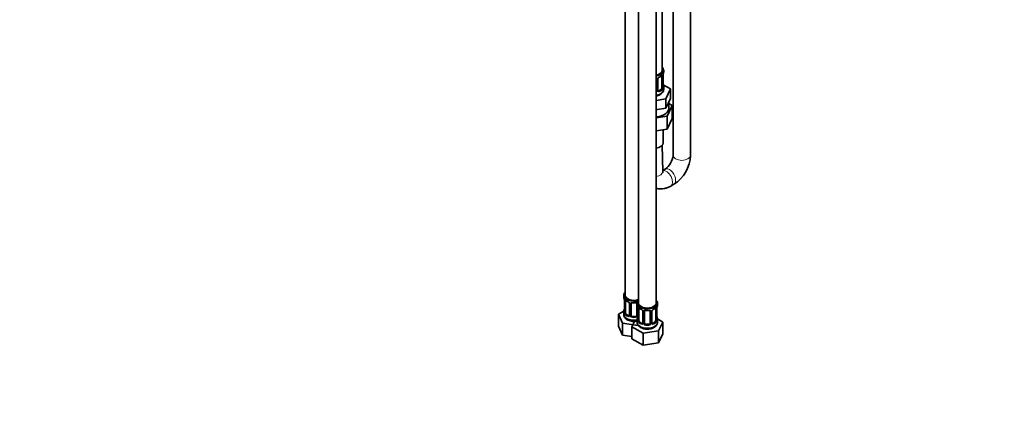
# Model space of a CAD drawing. Units: millimetres. Extents: x 0 to 1478, y 0 to 1758.
# Drawn here: x 801 to 1478, y 0 to 280 of the extents above; entities that cross this region are included whole.
import ezdxf
from ezdxf import colors
from ezdxf.entities.mleader import LeaderData, LeaderLine
from ezdxf.math import Vec2, Vec3

# ---------------------------------------------------------------- set-up
doc = ezdxf.new("R2010")
doc.units = ezdxf.units.MM
doc.layers.add('DV6_Défaut', color=7, linetype='Continuous')
doc.layers.add('Défaut', color=7, linetype='Continuous')

# ---------------------------------------------------------------- blocks, each defined once
blk = doc.blocks.new('_DOT')
at = {"color": 0}
blk.add_line((0, 0), (-1, 0), dxfattribs=at)
at = {"color": 0, "const_width": 0.333}
blk.add_lwpolyline([(-0.1665, 0, 1), (0.1665, 0, 1)], format="xyb", close=True, dxfattribs=at)
blk = doc.blocks.new('SE5')
at = {"layer": 'DV6_Défaut', "color": 7, "linetype": 'Continuous', "lineweight": 35}
for p, q in [((1217.46, 489.21), (1217.46, 90.75)), ((1250.34, 492.75), (1250.34, 186.97)), ((1262.34, 186.97), (1262.34, 492.75)), ((1226.65, 483.83), (1226.65, 85.44)), ((1238.65, 85.44), (1238.65, 484)), ((1242.9, 245.47), (1242.9, 470.38)), ((1243.9, 244.26), (1243.9, 245.47)), ((1238.9, 239.54), (1238.9, 231.48)), ((1239.95, 231.57), (1239.95, 239.63)), ((1242.7, 241.4), (1242.7, 233.34)), ((1243.45, 233.67), (1243.45, 241.73)), ((1241.99, 232.12), (1240.57, 231.3)), ((1248.61, 232.59), (1243.56, 235.5)), ((1243.9, 232.41), (1243.9, 233.91)), ((1245.47, 225.82), (1248.61, 232.59)), ((1248.61, 226.05), (1248.61, 232.59)), ((1238.65, 224.77), (1245.47, 225.82)), ((1245.47, 219.29), (1245.47, 225.82)), ((1247.04, 222.67), (1248.61, 226.05)), ((1247.4, 215.67), (1247.4, 223.44)), ((1238.65, 218.24), (1239.61, 218.39)), ((1239.61, 218.39), (1245.47, 219.29)), ((1245.47, 219.29), (1247.04, 222.67)), ((1246.29, 213.92), (1249.72, 221.33)), ((1249.72, 221.33), (1247.4, 222.67)), ((1249.72, 221.33), (1249.72, 212.35)), ((1238.65, 212.74), (1246.29, 213.92)), ((1246.29, 213.92), (1246.29, 204.94)), ((1246.29, 204.94), (1249.72, 212.35)), ((1238.65, 203.76), (1246.29, 204.94)), ((1243.65, 195.67), (1243.65, 204.53)), ((1243.25, 175.86), (1242.93, 193.92)), ((1244.86, 177.47), (1243.24, 176.54)), ((1248.74, 165.85), (1250.86, 167.08)), ((1216.46, 90.75), (1216.46, 89.73)), ((1216.91, 87.2), (1216.91, 79.14)), ((1217.66, 78.81), (1217.66, 86.87)), ((1220.41, 85.1), (1220.41, 77.03)), ((1221.46, 76.94), (1221.46, 85.01)), ((1225.46, 85.01), (1225.46, 76.94)), ((1225.65, 85.44), (1225.65, 84.42)), ((1226.1, 81.89), (1226.1, 73.83)), ((1226.86, 73.5), (1226.86, 81.56)), ((1238.45, 81.56), (1238.45, 73.5)), ((1239.2, 73.83), (1239.2, 81.89)), ((1239.65, 84.42), (1239.65, 85.44)), ((1216.5, 79.78), (1212.87, 77.69)), ((1212.87, 77.69), (1215.71, 71.57)), ((1212.87, 69.52), (1212.87, 77.69)), ((1216.46, 79.38), (1216.46, 77.68)), ((1219.78, 76.77), (1218.37, 77.58)), ((1224.46, 76.13), (1222.46, 76.13)), ((1229.6, 79.79), (1229.6, 71.73)), ((1230.65, 71.64), (1230.65, 79.7)), ((1234.65, 79.7), (1234.65, 71.64)), ((1235.71, 71.73), (1235.71, 79.79)), ((1243.25, 72.38), (1239.62, 74.48)), ((1212.87, 69.52), (1215.71, 63.4)), ((1215.71, 71.57), (1226.3, 69.93)), ((1215.71, 63.4), (1215.71, 71.57)), ((1223.79, 72.83), (1222.06, 69.1)), ((1222.06, 69.1), (1229.81, 64.62)), ((1222.06, 60.94), (1222.06, 69.1)), ((1225.65, 74.07), (1225.65, 72.37)), ((1226.3, 69.93), (1226.5, 70.05)), ((1228.98, 71.46), (1227.56, 72.28)), ((1233.65, 70.82), (1231.65, 70.82)), ((1237.75, 72.28), (1236.33, 71.46)), ((1239.65, 72.37), (1239.65, 74.07)), ((1240.41, 66.26), (1243.25, 72.38)), ((1243.25, 64.22), (1243.25, 72.38)), ((1215.71, 63.4), (1222.06, 62.42)), ((1222.06, 60.94), (1229.81, 56.46)), ((1229.81, 64.62), (1240.41, 66.26)), ((1229.81, 56.46), (1229.81, 64.62)), ((1240.41, 58.1), (1240.41, 66.26)), ((1240.41, 58.1), (1243.25, 64.22)), ((1229.81, 56.46), (1240.41, 58.1))]:
    blk.add_line(p, q, dxfattribs=at)
at = {"layer": 'DV6_Défaut', "color": 7, "linetype": 'Continuous', "lineweight": 18}
for p, q in [((1239.44, 239.35), (1239.44, 231.29)), ((1239.71, 231.36), (1239.71, 239.42)), ((1243.31, 241.49), (1243.31, 233.43)), ((1243.42, 233.59), (1243.42, 241.65)), ((1240.57, 231.3), (1240.8, 231.17)), ((1241.99, 232.12), (1242.22, 231.98)), ((1216.94, 87.12), (1216.94, 79.05)), ((1217.05, 78.9), (1217.05, 86.96)), ((1220.65, 84.88), (1220.65, 76.82)), ((1220.92, 76.76), (1220.92, 84.82)), ((1226, 82.75), (1226, 76.76)), ((1226.13, 81.81), (1226.13, 73.75)), ((1226.24, 73.59), (1226.24, 81.65)), ((1239.06, 81.65), (1239.06, 73.59)), ((1239.18, 73.75), (1239.18, 81.81)), ((1218.37, 77.58), (1218.14, 77.45)), ((1219.78, 76.77), (1219.56, 76.63)), ((1222.46, 76.13), (1222.46, 75.94)), ((1224.46, 76.13), (1224.46, 75.94)), ((1229.84, 79.58), (1229.84, 71.51)), ((1230.11, 71.45), (1230.11, 79.51)), ((1235.2, 79.51), (1235.2, 71.45)), ((1235.47, 71.51), (1235.47, 79.58)), ((1227.56, 72.28), (1227.33, 72.14)), ((1228.98, 71.46), (1228.75, 71.33)), ((1231.65, 70.82), (1231.65, 70.63)), ((1233.65, 70.82), (1233.65, 70.63)), ((1236.33, 71.46), (1236.56, 71.33)), ((1237.75, 72.28), (1237.97, 72.14))]:
    blk.add_line(p, q, dxfattribs=at)
at = {"layer": 'DV6_Défaut', "color": 7, "linetype": 'Continuous', "lineweight": 35}
for centre, radius, start, end in [((1258.07, 239.46), 14.86, 163.60597, 169.25206), ((1240.6, 239.64), 0.643, 148.29004, 181.10459), ((1241.67, 239.13), 1.83, 112.91544, 152.27641), ((1238.38, 247.02), 6.72, 292.59927, 307.47089), ((1245.81, 241.75), 2.37, 169.30428, 180.42783), ((1240.22, 231.52), 0.261, 167.51725, 222.266), ((1245.87, 236.42), 2.43, 179.52661, 190.78334), ((1244.39, 233.62), 0.943, 176.38888, 194.43316), ((1258.07, 238.72), 14.86, 190.74794, 196.39403), ((1237.52, 188.04), 12.87, 304.77082, 355.22918), ((1237.68, 187.95), 24.68, 302.26761, 357.73239), ((1202.29, 84.92), 14.86, 10.74783, 16.39413), ((1202.29, 84.18), 14.86, 343.60587, 349.25217), ((1214.55, 87.23), 2.36, 359.45998, 10.49542), ((1214.55, 81.89), 2.36, 349.30252, 0.42692), ((1221.95, 92.43), 6.65, 232.45301, 247.47684), ((1218.69, 84.59), 1.84, 27.91046, 67.13966), ((1223.46, 97.45), 11.93, 265.02061, 274.97939), ((1211.48, 79.62), 14.86, 10.74783, 16.39413), ((1223.74, 81.92), 2.36, 359.45998, 10.49542), ((1231.14, 87.12), 6.65, 232.45301, 247.47684), ((1234.13, 87.18), 6.72, 292.59927, 307.47089), ((1241.57, 81.91), 2.37, 169.30428, 180.42783), ((1253.83, 79.62), 14.86, 163.60597, 169.25206), ((1215.91, 79.09), 0.997, 345.802, 2.84184), ((1211.48, 78.88), 14.86, 343.60587, 349.25217), ((1223.74, 76.58), 2.36, 349.30252, 0.42692), ((1227.88, 79.28), 1.84, 27.91046, 67.13966), ((1232.65, 92.14), 11.93, 265.02061, 274.97939), ((1236.35, 79.8), 0.643, 148.29004, 181.10459), ((1237.43, 79.29), 1.83, 112.91544, 152.27641), ((1241.63, 76.57), 2.43, 179.52661, 190.78334), ((1253.83, 78.88), 14.86, 190.74794, 196.39403), ((1225.11, 73.78), 0.997, 345.802, 2.84184), ((1235.97, 71.68), 0.261, 167.51725, 222.266), ((1240.15, 73.78), 0.943, 176.38888, 194.43316)]:
    blk.add_arc(centre, radius, start, end, dxfattribs=at)
at = {"layer": 'DV6_Défaut', "color": 7, "linetype": 'Continuous', "lineweight": 18}
for centre, radius, start, end in [((1238.65, 239.36), 0.785, 359.13105, 35.03364), ((1240.87, 239.4), 1.16, 151.71862, 178.9861), ((1242.01, 238.71), 2.5, 113.00039, 150.18002), ((1242.2, 241.54), 1.1, 357.68409, 19.52604), ((1246.97, 241.61), 3.55, 170.00785, 179.34544), ((1237.81, 231.63), 1.72, 299.54439, 329.71275), ((1237.72, 231.66), 1.2, 321.61651, 333.38019), ((1238.34, 231.31), 1.1, 330.50418, 359.16799), ((1240.49, 231.34), 0.779, 178.96595, 214.71268), ((1240.6, 231.52), 0.972, 219.78724, 297.13404), ((1240.52, 231.85), 0.735, 240.16809, 292.80783), ((1240.95, 233.21), 2.32, 313.18423, 351.24637), ((1240.41, 233.46), 2.89, 348.04934, 359.49307), ((1244.71, 233.55), 1.29, 178.17711, 196.67599), ((1213.39, 87.08), 3.55, 0.6583, 9.98841), ((1218.16, 87), 1.11, 160.49269, 182.29717), ((1218.34, 84.17), 2.5, 29.81977, 66.99983), ((1219.49, 84.86), 1.16, 1.0203, 28.27498), ((1221.7, 84.83), 0.785, 144.97125, 180.86406), ((1222.58, 81.77), 3.55, 0.6583, 9.98841), ((1227.35, 81.7), 1.11, 160.49269, 182.29717), ((1237.96, 81.7), 1.1, 357.68409, 19.52604), ((1242.73, 81.77), 3.55, 170.00785, 179.34544), ((1215.65, 79.01), 1.29, 343.33854, 1.80837), ((1219.95, 78.92), 2.89, 180.50925, 191.94833), ((1219.4, 78.68), 2.32, 188.75417, 226.81523), ((1219.76, 76.99), 0.972, 242.86661, 320.21211), ((1219.84, 77.33), 0.746, 247.83029, 300.09642), ((1219.87, 76.81), 0.779, 325.29366, 1.02771), ((1222.02, 76.77), 1.1, 180.83698, 209.49085), ((1222.55, 77.1), 1.72, 210.28712, 265.04531), ((1222.64, 77.14), 1.21, 206.8319, 261.53893), ((1224.29, 77.13), 1.2, 278.24899, 333.38019), ((1224.37, 77.1), 1.72, 274.95482, 329.71275), ((1224.91, 76.77), 1.1, 330.50418, 359.16799), ((1227.54, 78.87), 2.5, 29.81977, 66.99983), ((1228.68, 79.56), 1.16, 1.0203, 28.27498), ((1230.9, 79.52), 0.785, 144.97125, 180.86406), ((1234.41, 79.52), 0.785, 359.13105, 35.03364), ((1236.63, 79.56), 1.16, 151.71862, 178.9861), ((1237.77, 78.87), 2.5, 113.00039, 150.18002), ((1224.84, 73.71), 1.29, 343.33854, 1.80837), ((1229.14, 73.62), 2.89, 180.50925, 191.94833), ((1228.6, 73.37), 2.32, 188.75417, 226.81523), ((1228.95, 71.68), 0.972, 242.86661, 320.21211), ((1229.03, 72.02), 0.746, 247.83029, 300.09642), ((1229.06, 71.5), 0.779, 325.29366, 1.02771), ((1231.21, 71.47), 1.1, 180.83698, 209.49085), ((1231.74, 71.79), 1.72, 210.28712, 265.04531), ((1231.83, 71.83), 1.21, 206.8319, 261.53893), ((1233.48, 71.82), 1.2, 278.24899, 333.38019), ((1233.57, 71.79), 1.72, 274.95482, 329.71275), ((1234.1, 71.47), 1.1, 330.50418, 359.16799), ((1236.25, 71.5), 0.779, 178.96595, 214.71268), ((1236.35, 71.68), 0.972, 219.78724, 297.13404), ((1236.27, 72), 0.735, 240.16809, 292.80783), ((1236.71, 73.37), 2.32, 313.18423, 351.24637), ((1236.17, 73.62), 2.89, 348.04934, 359.49307), ((1240.47, 73.71), 1.29, 178.17711, 196.67599)]:
    blk.add_arc(centre, radius, start, end, dxfattribs=at)
at = {"layer": 'DV6_Défaut', "color": 7, "linetype": 'Continuous', "lineweight": 35}
for centre, major_axis, ratio, start_param, end_param in [((1236.9, 245.47), (-7, 0), 0.57735, 1.824563, 3.682692), ((1236.9, 245.47), (-6, 0), 0.57735, 1.868048, 3.141593), ((1236.9, 244.26), (-7, 0), 0.57735, 2.989492, 3.141593), ((1240.8, 241.19), (-0.156, 0.368), 0.483207, 3.12063, 3.992305), ((1241.99, 241), (-0.5, -0.866), 0.57735, 2.802707, 2.984491), ((1241.99, 241), (0.5, 0.866), 0.57735, 5.497787, 5.9443), ((1243.1, 242.31), (-0.395, 0.063), 0.166114, 2.853764, 3.181839), ((1237.9, 231.48), (1, 0), 0.816497, 5.571649, 5.836672), ((1237.9, 231.48), (1, 0), 0.816497, 5.836672, 6.283185), ((1240.57, 232.12), (0.5, 0.866), 0.57735, 3.167825, 3.926991), ((1241.99, 232.93), (0.5, 0.866), 0.57735, 3.926991, 5.051274), ((1241.99, 232.93), (0.5, 0.866), 0.57735, 5.051274, 5.497787), ((1243.1, 235.87), (-0.395, -0.063), 0.166114, 2.62932, 3.429422), ((1243.05, 233.67), (-0.4, 0), 0.57735, 3.141593, 3.162263), ((1236.9, 233.91), (-7, 0), 0.57735, 2.989492, 3.293694), ((1236.9, 219.34), (-10.55, 0), 0.57735, 1.738151, 3.23899), ((1236.9, 195.67), (-6.75, 0), 0.57735, 1.834181, 3.141593), ((1223.46, 90.75), (-7, 0), 0.57735, 5.742086, 6.283185), ((1223.46, 90.75), (-7, 0), 0.57735, 0, 2.044354), ((1223.46, 89.73), (7, 0), 0.57735, 3.141593, 3.293694), ((1223.46, 90.75), (6, 0), 0.57735, 3.141593, 5.273426), ((1217.26, 81.33), (0.395, -0.063), 0.166114, 2.853764, 3.653865), ((1218.37, 86.46), (-0.5, 0.866), 0.57735, 0.338885, 0.785398), ((1219.56, 86.66), (0.156, 0.368), 0.483207, 2.29088, 3.168892), ((1222.46, 85.01), (-1, 0), 0.816497, 6.157338, 6.283185), ((1232.65, 85.44), (7, 0), 0.57735, 2.600493, 6.283185), ((1232.65, 84.42), (7, 0), 0.57735, 3.141593, 3.293694), ((1232.65, 85.44), (-6, 0), 0.57735, 0, 3.141593), ((1227.56, 81.16), (-0.5, 0.866), 0.57735, 0.338885, 0.785398), ((1237.75, 81.16), (-0.5, -0.866), 0.57735, -3.480478, -3.366994), ((1237.75, 81.16), (0.5, 0.866), 0.57735, 5.497787, 5.9443), ((1232.65, 85.44), (7, 0), 0.57735, 0, 0.5411), ((1238.85, 82.47), (-0.395, 0.063), 0.166114, 2.853764, 3.181839), ((1232.65, 84.42), (-7, 0), 0.57735, 2.989492, 3.141593), ((1223.46, 79.38), (7, 0), 0.57735, 2.989492, 3.293694), ((1223.46, 77.68), (-7, 0), 0.57735, 0, 1.889355), ((1218.37, 78.4), (-0.5, 0.866), 0.57735, 0.785398, 1.231911), ((1218.37, 78.4), (0.5, -0.866), 0.57735, 4.373504, 5.497787), ((1219.78, 77.58), (-0.5, 0.866), 0.57735, 2.356194, 3.141593), ((1222.46, 76.94), (1, 0), 0.816497, 3.141593, 3.588106), ((1222.46, 76.94), (1, 0), 0.816497, 3.588106, 4.712389), ((1224.46, 76.94), (1, 0), 0.816497, 4.712389, 5.836672), ((1224.46, 76.94), (1, 0), 0.816497, 5.836672, 6.283185), ((1232.65, 74.07), (7, 0), 0.57735, 2.989492, 3.293694), ((1226.45, 76.03), (0.395, -0.063), 0.166114, 2.853764, 3.653865), ((1228.75, 81.35), (0.156, 0.368), 0.483207, 2.29088, 3.168892), ((1231.65, 79.7), (-1, 0), 0.816497, 6.157338, 6.283185), ((1236.56, 81.35), (-0.156, 0.368), 0.483207, 3.12063, 3.992305), ((1238.85, 76.03), (-0.395, -0.063), 0.166114, 2.62932, 3.429422), ((1232.65, 74.07), (-7, 0), 0.57735, 2.989492, 3.293694), ((1227.56, 73.09), (-0.5, 0.866), 0.57735, 0.785398, 1.231911), ((1227.56, 73.09), (0.5, -0.866), 0.57735, 4.373504, 5.497787), ((1228.98, 72.28), (-0.5, 0.866), 0.57735, 2.356194, 3.141593), ((1231.65, 71.64), (1, 0), 0.816497, 3.141593, 3.588106), ((1231.65, 71.64), (1, 0), 0.816497, 3.588106, 4.712389), ((1233.65, 71.64), (1, 0), 0.816497, 4.712389, 5.836672), ((1233.65, 71.64), (1, 0), 0.816497, 5.836672, 6.283185), ((1236.33, 72.28), (0.5, 0.866), 0.57735, 3.167825, 3.926991), ((1237.75, 73.09), (0.5, 0.866), 0.57735, 3.926991, 5.051274), ((1237.75, 73.09), (0.5, 0.866), 0.57735, 5.051274, 5.497787), ((1238.8, 73.83), (-0.4, 0), 0.57735, 3.141593, 3.162263)]:
    blk.add_ellipse(centre, major_axis=major_axis, ratio=ratio, start_param=start_param, end_param=end_param, dxfattribs=at)
at = {"layer": 'DV6_Défaut', "color": 7, "linetype": 'Continuous', "lineweight": 18}
for centre, major_axis, ratio, start_param, end_param in [((1239.16, 240.03), (0.332, 0.222), 0.641506, 3.147736, 4.695758), ((1239.29, 239.57), (-0.4, 0), 0.57735, 0.126783, 1.942443), ((1239.55, 239.63), (-0.4, 0), 0.57735, 1.984548, 3.148668), ((1239.68, 240.16), (-0.359, 0.176), 0.358003, 2.226125, 3.165635), ((1236.9, 244.26), (7, 0), 0.57735, 5.345686, 5.649888), ((1242.22, 242.01), (-0.247, 0.314), 0.658162, 3.141008, 3.838456), ((1242.88, 242), (-0.373, -0.146), 0.85055, 0.542333, 2.42751), ((1242.94, 241.59), (-0.4, 0), 0.57735, 0.912181, 2.727841), ((1243.05, 241.73), (-0.4, 0), 0.57735, 2.769946, 3.152947), ((1236.9, 232.41), (-7, 0), 0.57735, 1.824563, 3.141593), ((1239.16, 230.98), (0.355, -0.185), 0.387288, 3.415419, 5.300595), ((1239.29, 231.51), (0.4, 0), 0.57735, 3.268375, 5.084035), ((1239.55, 231.57), (-0.4, 0), 0.57735, 1.984548, 3.141593), ((1239.68, 231.11), (-0.333, -0.222), 0.670791, 1.631109, 3.16893), ((1236.9, 234.24), (6.6, 0), 0.57735, 5.345686, 5.649888), ((1240.8, 230.84), (0.156, -0.368), 0.483207, 0.850713, 2.421509), ((1236.9, 233.91), (7, 0), 0.57735, 5.345686, 5.649888), ((1242.22, 231.66), (0.247, -0.314), 0.658162, 0.696863, 2.267659), ((1242.88, 232.95), (0.392, -0.078), 0.178244, 4.04041, 5.925586), ((1242.94, 233.52), (0.4, 0), 0.57735, 4.053773, 5.869434), ((1243.05, 233.67), (-0.4, 0), 0.57735, 2.769946, 3.141593), ((1243.42, 233.33), (0.387, -0.103), 0.80707, 0.211083, 1.781879), ((1243.42, 234.49), (-0.387, -0.103), 0.80707, 2.93051, 4.436462), ((1236.9, 234.24), (-6.6, 0), 0.57735, 3.017713, 3.265472), ((1243.1, 233.26), (-0.381, -0.123), 0.86268, 2.555043, 3.150825), ((1256.34, 186.97), (6, 0), 0.57735, 3.141593, 6.283185), ((1245.74, 171.05), (3, -5.2), 0.57735, 0, 2.984935), ((1247.86, 172.27), (3, -5.2), 0.57735, 0, 3.148264), ((1237.26, 175.75), (-6, -0.11), 0.589121, 1.795407, 3.141593), ((1245.74, 171.05), (3, -5.2), 0.57735, 6.282696, 6.283185), ((1247.86, 172.27), (3, -5.2), 0.57735, 6.282766, 6.283185), ((1217.31, 87.2), (0.4, 0), 0.57735, 3.123654, 3.513239), ((1217.42, 87.05), (0.4, 0), 0.57735, 3.555344, 5.371005), ((1217.48, 87.47), (0.373, -0.146), 0.85055, 3.855675, 5.740852), ((1223.46, 89.73), (-7, 0), 0.57735, 0.633297, 0.937499), ((1218.14, 87.47), (0.247, 0.314), 0.658162, 2.44473, 3.142151), ((1220.68, 85.62), (0.359, 0.176), 0.358003, 3.121815, 4.05706), ((1220.81, 85.1), (0.4, 0), 0.57735, 3.138366, 4.298637), ((1221.06, 85.03), (0.4, 0), 0.57735, 4.340743, 6.156403), ((1221.2, 85.5), (-0.332, 0.222), 0.641506, 1.587428, 3.143799), ((1223.46, 89.73), (-7, 0), 0.57735, 1.418695, 1.722897), ((1222.46, 85.96), (0.035, 0.398), 0.123712, 2.191761, 3.141501), ((1224.46, 85.96), (-0.035, 0.398), 0.123712, 3.141653, 4.091425), ((1225.72, 85.5), (0.332, 0.222), 0.641506, 3.147736, 4.111274), ((1225.86, 85.03), (-0.4, 0), 0.57735, 0.126783, 1.034445), ((1226.5, 81.89), (0.4, 0), 0.57735, 3.123654, 3.513239), ((1226.61, 81.75), (0.4, 0), 0.57735, 3.555344, 5.371005), ((1226.67, 82.16), (0.373, -0.146), 0.85055, 3.855675, 5.740852), ((1232.65, 84.42), (-7, 0), 0.57735, 0.633297, 0.937499), ((1227.33, 82.17), (0.247, 0.314), 0.658162, 2.44473, 3.142151), ((1232.65, 84.42), (7, 0), 0.57735, 5.345686, 5.649888), ((1237.97, 82.17), (-0.247, 0.314), 0.658162, 3.141008, 3.838456), ((1238.64, 82.16), (-0.373, -0.146), 0.85055, 0.542333, 2.42751), ((1238.7, 81.75), (-0.4, 0), 0.57735, 0.912181, 2.727841), ((1238.8, 81.89), (-0.4, 0), 0.57735, 2.769946, 3.152947), ((1216.94, 79.96), (0.387, -0.103), 0.80707, 1.846723, 3.352676), ((1216.94, 78.8), (-0.387, -0.103), 0.80707, 4.501306, 6.072102), ((1223.46, 79.71), (6.6, 0), 0.57735, 3.017713, 3.265472), ((1217.26, 78.72), (0.381, -0.123), 0.86268, 3.135943, 3.728142), ((1217.31, 79.14), (0.4, 0), 0.57735, 3.141593, 3.513239), ((1217.42, 78.99), (-0.4, 0), 0.57735, 0.413752, 2.229412), ((1217.48, 78.42), (-0.392, -0.078), 0.178244, 0.357599, 2.242775), ((1218.14, 77.12), (-0.247, -0.314), 0.658162, 4.015526, 5.586322), ((1223.46, 79.38), (-7, 0), 0.57735, 0.633297, 0.937499), ((1223.46, 79.71), (-6.6, 0), 0.57735, 0.633297, 0.937499), ((1219.56, 76.31), (-0.156, -0.368), 0.483207, 3.861676, 5.432473), ((1220.68, 76.57), (0.333, -0.222), 0.670791, 3.122614, 4.652076), ((1220.81, 77.03), (0.4, 0), 0.57735, 3.141593, 4.298637), ((1221.06, 76.97), (-0.4, 0), 0.57735, 1.19915, 3.01481), ((1221.2, 76.45), (-0.355, -0.185), 0.387288, 0.98259, 2.867767), ((1222.46, 75.61), (-0.035, -0.398), 0.123712, 3.762557, 5.333353), ((1223.46, 79.38), (7, 0), 0.57735, 4.560288, 4.86449), ((1223.46, 79.71), (-6.6, 0), 0.57735, 1.418695, 1.722897), ((1224.46, 75.61), (0.035, -0.398), 0.123712, 0.949832, 2.520628), ((1225.72, 76.45), (0.355, -0.185), 0.387288, 3.415419, 5.300595), ((1225.86, 76.97), (0.4, 0), 0.57735, 3.268375, 5.084035), ((1226.13, 74.65), (0.387, -0.103), 0.80707, 1.846723, 3.352676), ((1232.65, 74.4), (6.6, 0), 0.57735, 3.017713, 3.265472), ((1229.87, 80.32), (0.359, 0.176), 0.358003, 3.121815, 4.05706), ((1230, 79.79), (0.4, 0), 0.57735, 3.138366, 4.298637), ((1230.26, 79.73), (0.4, 0), 0.57735, 4.340743, 6.156403), ((1230.39, 80.19), (-0.332, 0.222), 0.641506, 1.587428, 3.143799), ((1232.65, 84.42), (-7, 0), 0.57735, 1.418695, 1.722897), ((1231.65, 80.65), (0.035, 0.398), 0.123712, 2.191761, 3.141501), ((1233.65, 80.65), (-0.035, 0.398), 0.123712, 3.141653, 4.091425), ((1234.92, 80.19), (0.332, 0.222), 0.641506, 3.147736, 4.695758), ((1235.05, 79.73), (-0.4, 0), 0.57735, 0.126783, 1.942443), ((1235.31, 79.79), (-0.4, 0), 0.57735, 1.984548, 3.148668), ((1235.44, 80.32), (-0.359, 0.176), 0.358003, 2.226125, 3.165635), ((1239.18, 74.65), (-0.387, -0.103), 0.80707, 2.93051, 4.436462), ((1232.65, 74.4), (-6.6, 0), 0.57735, 3.017713, 3.265472), ((1232.65, 72.37), (7, 0), 0.57735, 3.141593, 6.283185), ((1226.13, 73.49), (-0.387, -0.103), 0.80707, 4.501306, 6.072102), ((1226.45, 73.41), (0.381, -0.123), 0.86268, 3.135943, 3.728142), ((1226.5, 73.83), (0.4, 0), 0.57735, 3.141593, 3.513239), ((1226.61, 73.68), (-0.4, 0), 0.57735, 0.413752, 2.229412), ((1226.67, 73.11), (-0.392, -0.078), 0.178244, 0.357599, 2.242775), ((1227.33, 71.82), (-0.247, -0.314), 0.658162, 4.015526, 5.586322), ((1232.65, 74.07), (-7, 0), 0.57735, 0.633297, 0.937499), ((1232.65, 74.4), (-6.6, 0), 0.57735, 0.633297, 0.937499), ((1228.75, 71), (-0.156, -0.368), 0.483207, 3.861676, 5.432473), ((1229.87, 71.27), (0.333, -0.222), 0.670791, 3.122614, 4.652076), ((1230, 71.73), (0.4, 0), 0.57735, 3.141593, 4.298637), ((1230.26, 71.66), (-0.4, 0), 0.57735, 1.19915, 3.01481), ((1230.39, 71.14), (-0.355, -0.185), 0.387288, 0.98259, 2.867767), ((1231.65, 70.31), (-0.035, -0.398), 0.123712, 3.762557, 5.333353), ((1232.65, 74.07), (7, 0), 0.57735, 4.560288, 4.86449), ((1232.65, 74.4), (-6.6, 0), 0.57735, 1.418695, 1.722897), ((1233.65, 70.31), (0.035, -0.398), 0.123712, 0.949832, 2.520628), ((1234.92, 71.14), (0.355, -0.185), 0.387288, 3.415419, 5.300595), ((1235.05, 71.66), (0.4, 0), 0.57735, 3.268375, 5.084035), ((1235.31, 71.73), (-0.4, 0), 0.57735, 1.984548, 3.141593), ((1235.44, 71.27), (-0.333, -0.222), 0.670791, 1.631109, 3.16893), ((1232.65, 74.4), (6.6, 0), 0.57735, 5.345686, 5.649888), ((1236.56, 71), (0.156, -0.368), 0.483207, 0.850713, 2.421509), ((1232.65, 74.07), (7, 0), 0.57735, 5.345686, 5.649888), ((1237.97, 71.82), (0.247, -0.314), 0.658162, 0.696863, 2.267659), ((1238.64, 73.11), (0.392, -0.078), 0.178244, 4.04041, 5.925586), ((1238.7, 73.68), (0.4, 0), 0.57735, 4.053773, 5.869434), ((1238.8, 73.83), (-0.4, 0), 0.57735, 2.769946, 3.141593), ((1239.18, 73.49), (0.387, -0.103), 0.80707, 0.211083, 1.781879), ((1238.85, 73.41), (-0.381, -0.123), 0.86268, 2.555043, 3.150825)]:
    blk.add_ellipse(centre, major_axis=major_axis, ratio=ratio, start_param=start_param, end_param=end_param, dxfattribs=at)
for points, knots in [([(1238.66, 240.21), (1238.69, 240.21), (1238.72, 240.2), (1238.86, 240.15), (1238.97, 240.1), (1239.15, 239.98), (1239.23, 239.9), (1239.3, 239.82)], [0, 0, 0, 0, 0.096297, 0.096297, 0.548148, 0.548148, 1, 1, 1, 1]), ([(1242.54, 241.87), (1242.62, 241.94), (1242.7, 241.99), (1242.85, 242.06), (1242.92, 242.08), (1243.04, 242.09), (1243.09, 242.08), (1243.18, 242.02), (1243.22, 241.97), (1243.24, 241.91)], [0, 0, 0, 0, 0.25, 0.25, 0.5, 0.5, 0.75, 0.75, 1, 1, 1, 1]), ([(1242.22, 231.98), (1242.27, 232.03), (1242.32, 232.09), (1242.41, 232.23), (1242.45, 232.31), (1242.55, 232.56), (1242.6, 232.76), (1242.63, 232.95)], [0, 0, 0, 0, 0.25, 0.25, 0.5, 0.5, 1, 1, 1, 1]), ([(1243.82, 233.3), (1243.79, 233.22), (1243.77, 233.16), (1243.71, 233.06), (1243.68, 233.03), (1243.62, 233.01), (1243.58, 233.01), (1243.52, 233.07), (1243.5, 233.11), (1243.47, 233.18)], [0, 0, 0, 0, 0.25, 0.25, 0.5, 0.5, 0.75, 0.75, 1, 1, 1, 1]), ([(1217.11, 87.37), (1217.14, 87.44), (1217.18, 87.49), (1217.27, 87.55), (1217.32, 87.56), (1217.44, 87.55), (1217.51, 87.53), (1217.66, 87.45), (1217.74, 87.4), (1217.82, 87.34)], [0, 0, 0, 0, 0.25, 0.25, 0.5, 0.5, 0.75, 0.75, 1, 1, 1, 1]), ([(1221.06, 85.28), (1221.12, 85.37), (1221.2, 85.44), (1221.39, 85.57), (1221.5, 85.62), (1221.73, 85.7), (1221.86, 85.72), (1222.12, 85.75), (1222.26, 85.75), (1222.4, 85.73)], [0, 0, 0, 0, 0.25, 0.25, 0.5, 0.5, 0.75, 0.75, 1, 1, 1, 1]), ([(1224.52, 85.73), (1224.66, 85.75), (1224.8, 85.75), (1225.06, 85.72), (1225.19, 85.7), (1225.42, 85.62), (1225.53, 85.57), (1225.66, 85.48), (1225.7, 85.46), (1225.73, 85.43)], [0, 0, 0, 0, 0.294597, 0.294597, 0.589194, 0.589194, 0.883791, 0.883791, 1, 1, 1, 1]), ([(1226.31, 82.07), (1226.34, 82.13), (1226.37, 82.18), (1226.46, 82.24), (1226.51, 82.25), (1226.64, 82.24), (1226.7, 82.22), (1226.85, 82.15), (1226.93, 82.09), (1227.01, 82.03)], [0, 0, 0, 0, 0.25, 0.25, 0.5, 0.5, 0.75, 0.75, 1, 1, 1, 1]), ([(1238.3, 82.03), (1238.38, 82.09), (1238.46, 82.15), (1238.6, 82.22), (1238.67, 82.24), (1238.79, 82.25), (1238.85, 82.24), (1238.94, 82.18), (1238.97, 82.13), (1239, 82.07)], [0, 0, 0, 0, 0.25, 0.25, 0.5, 0.5, 0.75, 0.75, 1, 1, 1, 1]), ([(1216.89, 78.64), (1216.86, 78.58), (1216.84, 78.53), (1216.77, 78.48), (1216.74, 78.47), (1216.68, 78.5), (1216.65, 78.53), (1216.59, 78.62), (1216.56, 78.69), (1216.54, 78.77)], [0, 0, 0, 0, 0.25, 0.25, 0.5, 0.5, 0.75, 0.75, 1, 1, 1, 1]), ([(1217.73, 78.41), (1217.75, 78.32), (1217.77, 78.22), (1217.81, 78.04), (1217.84, 77.94), (1217.94, 77.69), (1218.03, 77.55), (1218.14, 77.45)], [0, 0, 0, 0, 0.25, 0.25, 0.5, 0.5, 1, 1, 1, 1]), ([(1230.25, 79.98), (1230.32, 80.06), (1230.4, 80.14), (1230.58, 80.26), (1230.69, 80.31), (1230.93, 80.39), (1231.05, 80.41), (1231.32, 80.44), (1231.45, 80.44), (1231.59, 80.43)], [0, 0, 0, 0, 0.25, 0.25, 0.5, 0.5, 0.75, 0.75, 1, 1, 1, 1]), ([(1233.71, 80.43), (1233.85, 80.44), (1233.99, 80.44), (1234.25, 80.41), (1234.38, 80.39), (1234.61, 80.31), (1234.72, 80.26), (1234.91, 80.14), (1234.99, 80.06), (1235.05, 79.98)], [0, 0, 0, 0, 0.25, 0.25, 0.5, 0.5, 0.75, 0.75, 1, 1, 1, 1]), ([(1226.08, 73.34), (1226.06, 73.27), (1226.03, 73.23), (1225.97, 73.17), (1225.93, 73.17), (1225.87, 73.19), (1225.84, 73.22), (1225.78, 73.31), (1225.76, 73.38), (1225.73, 73.46)], [0, 0, 0, 0, 0.25, 0.25, 0.5, 0.5, 0.75, 0.75, 1, 1, 1, 1]), ([(1226.93, 73.11), (1226.94, 73.01), (1226.96, 72.92), (1227.01, 72.73), (1227.04, 72.64), (1227.14, 72.38), (1227.23, 72.24), (1227.33, 72.14)], [0, 0, 0, 0, 0.25, 0.25, 0.5, 0.5, 1, 1, 1, 1]), ([(1237.97, 72.14), (1238.03, 72.19), (1238.08, 72.25), (1238.17, 72.39), (1238.2, 72.47), (1238.31, 72.72), (1238.35, 72.91), (1238.38, 73.11)], [0, 0, 0, 0, 0.25, 0.25, 0.5, 0.5, 1, 1, 1, 1]), ([(1239.57, 73.46), (1239.55, 73.38), (1239.53, 73.32), (1239.47, 73.22), (1239.44, 73.19), (1239.38, 73.17), (1239.34, 73.17), (1239.28, 73.23), (1239.25, 73.27), (1239.23, 73.34)], [0, 0, 0, 0, 0.25, 0.25, 0.5, 0.5, 0.75, 0.75, 1, 1, 1, 1])]:
    blk.add_open_spline(points, degree=3, knots=knots, dxfattribs=at)
at = {"layer": 'DV6_Défaut', "color": 7, "linetype": 'Continuous', "lineweight": 35}
for points, knots in [([(1238.66, 239.96), (1238.66, 239.96), (1238.74, 239.92), (1238.81, 239.85), (1238.84, 239.79), (1238.84, 239.78)], [0, 0, 0, 0, 0.050442, 0.849997, 1, 1, 1, 1]), ([(1242.46, 241.68), (1242.49, 241.71), (1242.56, 241.77), (1242.63, 241.8), (1242.65, 241.8), (1242.64, 241.8)], [0, 0, 0, 0, 0.2710784, 0.7466096, 1, 1, 1, 1]), ([(1238.67, 227.67), (1238.89, 227.71), (1239.66, 227.87), (1240.93, 228.3), (1242.21, 229.09), (1243.17, 230.07), (1243.72, 231.14), (1243.95, 232.02), (1243.88, 232.44), (1243.87, 232.51)], [0, 0, 0, 0, 0.078993, 0.276573, 0.480207, 0.654591, 0.817734, 0.975921, 1, 1, 1, 1]), ([(1243.48, 233.36), (1243.48, 233.36), (1243.48, 233.36), (1243.48, 233.38), (1243.48, 233.38)], [0, 0, 0, 0, 0.594517, 1, 1, 1, 1]), ([(1243.37, 175.04), (1243.37, 175.04), (1243.32, 175.15), (1243.26, 175.56), (1243.26, 175.82), (1243.25, 175.86)], [0, 0, 0, 0, 0.484377, 0.938438, 1, 1, 1, 1]), ([(1238.64, 164.41), (1239.13, 164.25), (1240.28, 163.97), (1242.13, 163.84), (1244.17, 164.05), (1246.23, 164.62), (1247.8, 165.32), (1248.58, 165.76), (1248.74, 165.85)], [0, 0, 0, 0, 0.148024, 0.338994, 0.53372, 0.736011, 0.954057, 1, 1, 1, 1]), ([(1217.71, 87.27), (1217.71, 87.27), (1217.72, 87.27), (1217.77, 87.25), (1217.85, 87.19), (1217.9, 87.16)], [0, 0, 0, 0, 0.123785, 0.58021, 1, 1, 1, 1]), ([(1220.31, 85.45), (1220.33, 85.41), (1220.39, 85.29), (1220.42, 85.16), (1220.41, 85.1), (1220.41, 85.1)], [0, 0, 0, 0, 0.306128, 0.969161, 1, 1, 1, 1]), ([(1221.54, 85.27), (1221.55, 85.3), (1221.59, 85.37), (1221.76, 85.48), (1222.06, 85.57), (1222.29, 85.57), (1222.43, 85.56)], [0, 0, 0, 0, 0.103239, 0.410065, 0.697486, 1, 1, 1, 1]), ([(1224.5, 85.56), (1224.55, 85.56), (1224.71, 85.58), (1224.99, 85.54), (1225.25, 85.43), (1225.37, 85.32), (1225.4, 85.25), (1225.41, 85.24)], [0, 0, 0, 0, 0.110744, 0.388199, 0.667074, 0.947407, 1, 1, 1, 1]), ([(1226.91, 81.96), (1226.9, 81.96), (1226.91, 81.96), (1226.96, 81.94), (1227.04, 81.88), (1227.09, 81.85)], [0, 0, 0, 0, 0.123785, 0.58021, 1, 1, 1, 1]), ([(1238.22, 81.84), (1238.25, 81.87), (1238.32, 81.93), (1238.39, 81.96), (1238.4, 81.96), (1238.4, 81.96)], [0, 0, 0, 0, 0.271078, 0.74661, 1, 1, 1, 1]), ([(1216.49, 77.67), (1216.48, 77.6), (1216.42, 77.16), (1216.69, 76.26), (1217.29, 75.22), (1218.22, 74.32), (1219.42, 73.59), (1220.89, 73.07), (1222.54, 72.79), (1224.17, 72.78), (1225.2, 72.93), (1225.66, 73.03)], [0, 0, 0, 0, 0.018737, 0.133262, 0.244903, 0.360676, 0.485275, 0.617349, 0.751135, 0.884765, 1, 1, 1, 1]), ([(1216.88, 78.85), (1216.88, 78.84), (1216.88, 78.83), (1216.87, 78.82), (1216.87, 78.82)], [0, 0, 0, 0, 0.5599655, 1, 1, 1, 1]), ([(1229.5, 80.14), (1229.52, 80.1), (1229.58, 79.99), (1229.61, 79.85), (1229.6, 79.79), (1229.6, 79.79)], [0, 0, 0, 0, 0.306128, 0.969161, 1, 1, 1, 1]), ([(1230.73, 79.97), (1230.74, 79.99), (1230.79, 80.06), (1230.95, 80.17), (1231.26, 80.26), (1231.48, 80.26), (1231.62, 80.26)], [0, 0, 0, 0, 0.103239, 0.410065, 0.697486, 1, 1, 1, 1]), ([(1233.69, 80.25), (1233.74, 80.26), (1233.9, 80.27), (1234.18, 80.23), (1234.44, 80.12), (1234.57, 80.01), (1234.6, 79.95), (1234.6, 79.94)], [0, 0, 0, 0, 0.110744, 0.388199, 0.667074, 0.947407, 1, 1, 1, 1]), ([(1225.71, 72.34), (1225.7, 72.06), (1225.7, 71.44), (1226.14, 70.42), (1226.9, 69.45), (1227.96, 68.64), (1229.3, 68), (1230.87, 67.59), (1232.56, 67.44), (1234.26, 67.56), (1235.88, 67.95), (1236.72, 68.36), (1237.19, 68.6)], [0, 0, 0, 0, 0.060038, 0.153161, 0.246475, 0.345608, 0.452185, 0.562758, 0.673347, 0.784121, 0.896176, 1, 1, 1, 1]), ([(1226.07, 73.55), (1226.07, 73.54), (1226.07, 73.52), (1226.07, 73.52), (1226.07, 73.52)], [0, 0, 0, 0, 0.559965, 1, 1, 1, 1]), ([(1237.19, 68.6), (1237.46, 68.77), (1238.04, 69.14), (1238.88, 69.97), (1239.45, 71.03), (1239.7, 71.9), (1239.64, 72.32), (1239.63, 72.37)], [0, 0, 0, 0, 0.176961, 0.455278, 0.714837, 0.965822, 1, 1, 1, 1]), ([(1239.24, 73.52), (1239.24, 73.52), (1239.24, 73.52), (1239.24, 73.54), (1239.23, 73.54)], [0, 0, 0, 0, 0.594517, 1, 1, 1, 1])]:
    blk.add_open_spline(points, degree=3, knots=knots, dxfattribs=at)
for points in [[(1238.82, 239.8), (1238.87, 239.76), (1238.89, 239.68), (1238.88, 239.56)], [(1240.15, 231.22), (1240.1, 231.22), (1240.06, 231.26), (1240.03, 231.34)], [(1221.48, 85.11), (1221.48, 85.2), (1221.5, 85.25), (1221.54, 85.27)], [(1225.38, 85.27), (1225.44, 85.22), (1225.46, 85.14), (1225.45, 85.03)], [(1220.34, 76.8), (1220.33, 76.76), (1220.28, 76.72), (1220.2, 76.69)], [(1220.41, 77.04), (1220.4, 76.9), (1220.37, 76.82), (1220.34, 76.81)], [(1230.67, 79.8), (1230.68, 79.89), (1230.7, 79.94), (1230.74, 79.96)], [(1234.58, 79.96), (1234.63, 79.92), (1234.65, 79.84), (1234.64, 79.72)], [(1229.53, 71.49), (1229.52, 71.45), (1229.47, 71.41), (1229.39, 71.39)], [(1229.6, 71.73), (1229.59, 71.59), (1229.57, 71.51), (1229.53, 71.5)], [(1235.91, 71.38), (1235.86, 71.38), (1235.82, 71.42), (1235.79, 71.5)]]:
    blk.add_open_spline(points, degree=3, dxfattribs=at)

msp = doc.modelspace()

# ---------------------------------------------------------------- block references
at = {"layer": 'Défaut'}
msp.add_blockref('SE5', (0, 0), dxfattribs=at)

# ---------------------------------------------------------------- leaders
at = {"layer": 'Défaut', "color": 7, "linetype": 'Continuous', "lineweight": 18}
ml = msp.add_multileader_mtext('Standard', dxfattribs=at)
ml.set_content('{\\pxsm0.9;\\fSolid Edge ISO|b1||i0||c0|p34;\\W1.;14/09/2020\\P}', color=256)
ml.set_leader_properties()
ml.set_arrow_properties(name='DOT')
ml.build(insert=Vec2(0, 0))
ml.multileader.update_dxf_attribs({"leader_type": 0, "dogleg_length": 0, "arrow_head_size": 12})
ctx = ml.context
ctx.base_point, ctx.char_height, ctx.arrow_head_size, ctx.landing_gap_size = Vec3(1390.41, 1750.71), 12, 12, 4.2
notes = []
notes.append((ctx, [(0, (0, 0, 0), (0, 0), (1, 0), 1, [])]))
ctx.mtext.insert = Vec3(1392.41, 1756.83)
for ctx, leaders in notes:
    for number, flags, end, landing, length, lines in leaders:
        leader = LeaderData()
        leader.index, (leader.has_last_leader_line, leader.has_dogleg_vector, leader.attachment_direction) = number, flags
        leader.last_leader_point, leader.dogleg_vector, leader.dogleg_length = Vec3(end), Vec3(landing), length
        for number, points, colour, breaks in lines:
            line = LeaderLine()
            line.index, line.vertices, line.color, line.breaks = number, Vec3.list(points), colors.encode_raw_color(colour), breaks
            leader.lines.append(line)
        ctx.leaders.append(leader)

doc.saveas('drawing.dxf')
